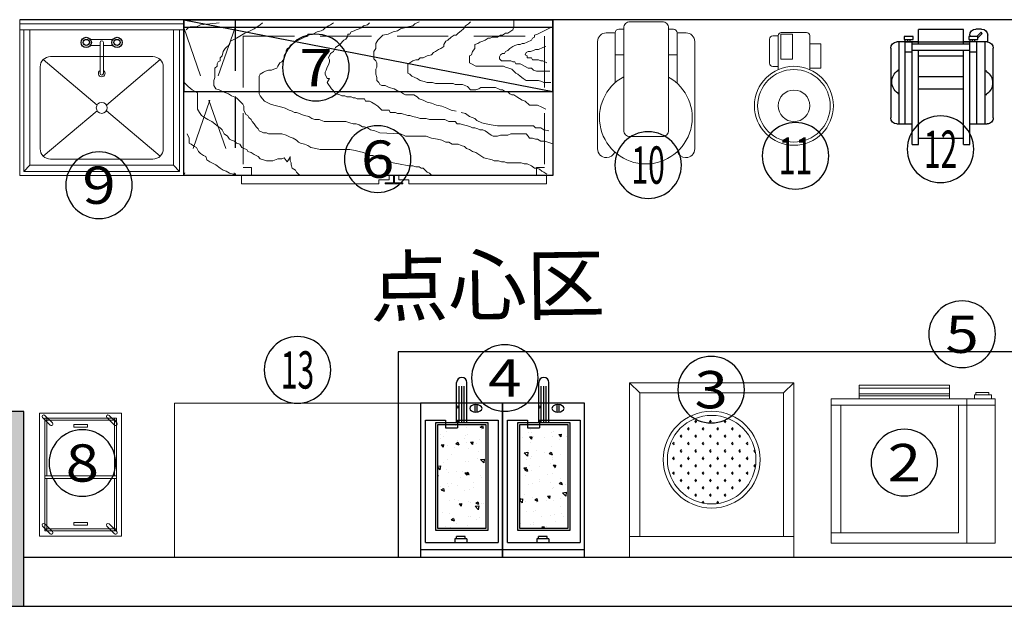
# Model space of a CAD drawing. Extents: x -24868 to 127797, y -112701 to 9705.
# Drawn here: x -18671 to -13870, y -21150 to -18290 of the extents above; entities that cross this region are included whole.
import ezdxf
from ezdxf.enums import TextEntityAlignment as Align

# ---------------------------------------------------------------- set-up
doc = ezdxf.new("R2010")
doc.units = 0
doc.header["$LTSCALE"] = 1000
doc.header["$MEASUREMENT"] = 0
doc.linetypes.add('DASHED2', pattern=[0.375, 0.25, -0.125])
doc.layers.get('0').update_dxf_attribs({"linetype": 'CONTINUOUS'})
doc.layers.add('1、设备', color=3, linetype='CONTINUOUS', lineweight=15)
doc.layers.add('EQUIPS', color=1, linetype='CONTINUOUS', lineweight=0)
for name, color, linetype in [('3', 3, 'CONTINUOUS'), ('AXIS_TEXT', 7, 'CONTINUOUS'), ('COLM', 6, 'CONTINUOUS'), ('EQUIP', 1, 'CONTINUOUS'), ('HATCH', 8, 'CONTINUOUS'), ('HD-墙', 7, 'CONTINUOUS'), ('KT', 1, 'CONTINUOUS'), ('P-平面文字', 11, 'CONTINUOUS'), ('TEXT', 4, 'CONTINUOUS'), ('WALL', 7, 'CONTINUOUS'), ('厨房设备', 8, 'CONTINUOUS'), ('设备', 3, 'CONTINUOUS')]:
    doc.layers.add(name, color=color, linetype=linetype)
doc.styles.add('COMPLEX', font='COMPLEX')
doc.styles.add('样式 1', font='SimSun.ttf', dxfattribs={"height": 400})

# ---------------------------------------------------------------- blocks, each defined once
blk = doc.blocks.new('A$C320A6640')
at = {"color": 1, "lineweight": 13}
for p, q in [((81.9, 775.1), (61.8, 765.1)), ((172.4, 785.2), (81.9, 775.1)), ((373.4, 775.1), (343.3, 755)), ((383.5, 785.2), (373.4, 775.1)), ((705.2, 770.1), (690.1, 760)), ((715.2, 775.1), (705.2, 770.1)), ((730.3, 785.2), (715.2, 775.1)), ((876.1, 770.1), (866, 760)), ((896.2, 775.1), (876.1, 770.1)), ((906.2, 785.2), (896.2, 775.1)), ((1117.4, 770.1), (1092.2, 765.1)), ((1127.4, 780.1), (1117.4, 770.1)), ((1147.5, 790.2), (1127.4, 780.1)), ((1373.7, 770.1), (1363.6, 755)), ((1388.8, 780.1), (1373.7, 770.1)), ((1398.8, 790.2), (1388.8, 780.1)), ((1609.9, 800), (1609.9, 765.1)), ((21.6, 760), (11.5, 750)), ((31.6, 765.1), (21.6, 760)), ((61.8, 765.1), (31.6, 765.1)), ((298, 734.9), (272.9, 719.9)), ((323.2, 745), (298, 734.9)), ((343.3, 755), (323.2, 745)), ((604.7, 729.9), (604.7, 719.9)), ((629.8, 729.9), (604.7, 729.9)), ((649.9, 740), (629.8, 729.9)), ((670, 745), (649.9, 740)), ((680.1, 750), (670, 745)), ((690.1, 760), (680.1, 750)), ((800.7, 729.9), (800.7, 719.9)), ((810.7, 729.9), (800.7, 729.9)), ((815.8, 740), (810.7, 729.9)), ((830.8, 745), (815.8, 740)), ((840.9, 750), (830.8, 745)), ((856, 755), (840.9, 750)), ((866, 760), (856, 755)), ((971.6, 724.9), (956.5, 709.8)), ((996.7, 729.9), (971.6, 724.9)), ((1021.8, 740), (996.7, 729.9)), ((1042, 745), (1021.8, 740)), ((1057, 755), (1042, 745)), ((1077.1, 760), (1057, 755)), ((1092.2, 765.1), (1077.1, 760)), ((1318.4, 724.9), (1303.3, 714.8)), ((1328.5, 724.9), (1318.4, 724.9)), ((1338.5, 734.9), (1328.5, 724.9)), ((1353.6, 745), (1338.5, 734.9)), ((1363.6, 755), (1353.6, 745)), ((1544.6, 724.9), (1529.5, 714.8)), ((1554.6, 724.9), (1544.6, 724.9)), ((1569.7, 734.9), (1554.6, 724.9)), ((1579.8, 734.9), (1569.7, 734.9)), ((1589.8, 740), (1579.8, 734.9)), ((1604.9, 750), (1589.8, 740)), ((1609.9, 765.1), (1604.9, 750)), ((1725.5, 729.9), (1710.5, 724.9)), ((1710.5, 724.9), (1710.5, 714.8)), ((1800, 767.1), (1725.5, 729.9)), ((222.6, 679.7), (202.5, 659.6)), ((227.7, 694.7), (222.6, 679.7)), ((257.8, 709.8), (227.7, 694.7)), ((272.9, 719.9), (257.8, 709.8)), ((519.2, 674.7), (514.2, 664.6)), ((549.4, 694.7), (519.2, 674.7)), ((559.4, 699.8), (549.4, 694.7)), ((569.5, 704.8), (559.4, 699.8)), ((589.6, 714.8), (569.5, 704.8)), ((604.7, 719.9), (589.6, 714.8)), ((760.5, 679.7), (740.4, 664.6)), ((780.6, 699.8), (760.5, 679.7)), ((790.6, 704.8), (780.6, 699.8)), ((800.7, 719.9), (790.6, 704.8)), ((946.5, 699.8), (936.4, 684.7)), ((936.4, 684.7), (936.4, 659.6)), ((956.5, 709.8), (946.5, 699.8)), ((1278.2, 694.7), (1268.1, 679.7)), ((1268.1, 679.7), (1268.1, 669.6)), ((1288.2, 699.8), (1278.2, 694.7)), ((1303.3, 714.8), (1288.2, 699.8)), ((1434, 684.7), (1418.9, 679.7)), ((1418.9, 679.7), (1418.9, 659.6)), ((1444.1, 689.7), (1434, 684.7)), ((1459.1, 694.7), (1444.1, 689.7)), ((1469.2, 699.8), (1459.1, 694.7)), ((1484.3, 709.8), (1469.2, 699.8)), ((1494.3, 709.8), (1484.3, 709.8)), ((1504.4, 714.8), (1494.3, 709.8)), ((1529.5, 714.8), (1504.4, 714.8)), ((1615, 674.7), (1604.9, 669.6)), ((1630, 679.7), (1615, 674.7)), ((1640.1, 679.7), (1630, 679.7)), ((1650.1, 684.7), (1640.1, 679.7)), ((1660.2, 684.7), (1650.1, 684.7)), ((1675.3, 689.7), (1660.2, 684.7)), ((1695.4, 699.8), (1675.3, 689.7)), ((1700.4, 709.8), (1695.4, 699.8)), ((1710.5, 714.8), (1700.4, 709.8)), ((187.5, 624.4), (177.4, 614.4)), ((192.5, 644.5), (187.5, 624.4)), ((202.5, 659.6), (192.5, 644.5)), ((499.1, 639.5), (489, 624.4)), ((489, 624.4), (489, 609.4)), ((504.1, 659.6), (499.1, 649.5)), ((499.1, 649.5), (499.1, 639.5)), ((514.2, 664.6), (504.1, 659.6)), ((715.2, 634.5), (705.2, 614.4)), ((730.3, 644.5), (715.2, 634.5)), ((740.4, 664.6), (730.3, 644.5)), ((936.4, 659.6), (926.3, 644.5)), ((926.3, 644.5), (926.3, 609.4)), ((1187.7, 624.4), (1167.6, 614.4)), ((1207.8, 629.4), (1187.7, 624.4)), ((1217.9, 639.5), (1207.8, 629.4)), ((1227.9, 644.5), (1217.9, 639.5)), ((1243, 654.6), (1227.9, 644.5)), ((1253.1, 659.6), (1243, 654.6)), ((1268.1, 669.6), (1253.1, 659.6)), ((1403.9, 629.4), (1393.8, 624.4)), ((1393.8, 624.4), (1393.8, 589.3)), ((1408.9, 644.5), (1403.9, 629.4)), ((1418.9, 659.6), (1408.9, 644.5)), ((1544.6, 629.4), (1539.6, 619.4)), ((1554.6, 634.5), (1544.6, 629.4)), ((1564.7, 634.5), (1554.6, 634.5)), ((1569.7, 644.5), (1564.7, 634.5)), ((1579.8, 649.5), (1569.7, 644.5)), ((1589.8, 659.6), (1579.8, 649.5)), ((1604.9, 669.6), (1589.8, 659.6)), ((1670.3, 639.5), (1665.2, 629.4)), ((1665.2, 629.4), (1675.3, 624.4)), ((1680.3, 644.5), (1670.3, 639.5)), ((1675.3, 624.4), (1675.3, 614.4)), ((1690.4, 644.5), (1680.3, 644.5)), ((1705.4, 649.5), (1690.4, 644.5)), ((1715.5, 654.6), (1705.4, 649.5)), ((1730.6, 654.6), (1715.5, 654.6)), ((1750.7, 664.6), (1730.6, 654.6)), ((1765.8, 669.6), (1750.7, 664.6)), ((167.4, 594.3), (162.3, 584.2)), ((162.3, 584.2), (162.3, 574.2)), ((177.4, 599.3), (167.4, 594.3)), ((177.4, 614.4), (177.4, 599.3)), ((468.9, 589.3), (458.9, 574.2)), ((479, 594.3), (468.9, 589.3)), ((489, 609.4), (479, 594.3)), ((705.2, 579.2), (700.2, 569.2)), ((705.2, 614.4), (710.2, 604.3)), ((710.2, 594.3), (705.2, 579.2)), ((710.2, 604.3), (710.2, 594.3)), ((926.3, 609.4), (936.4, 599.3)), ((936.4, 599.3), (941.4, 589.3)), ((941.4, 589.3), (941.4, 569.2)), ((1102.3, 589.3), (1092.2, 584.2)), ((1092.2, 584.2), (1092.2, 539)), ((1117.4, 599.3), (1102.3, 589.3)), ((1132.4, 604.3), (1117.4, 599.3)), ((1142.5, 604.3), (1132.4, 604.3)), ((1152.5, 614.4), (1142.5, 604.3)), ((1167.6, 614.4), (1152.5, 614.4)), ((1393.8, 589.3), (1403.9, 584.2)), ((1403.9, 584.2), (1424, 574.2)), ((1539.6, 619.4), (1539.6, 609.4)), ((1539.6, 609.4), (1549.6, 599.3)), ((1549.6, 599.3), (1594.9, 599.3)), ((1594.9, 599.3), (1604.9, 594.3)), ((1604.9, 594.3), (1615, 594.3)), ((1615, 594.3), (1620, 584.2)), ((1620, 584.2), (1640.1, 584.2)), ((1640.1, 584.2), (1650.1, 579.2)), ((1650.1, 579.2), (1680.3, 564.1)), ((1675.3, 614.4), (1695.4, 614.4)), ((1695.4, 614.4), (1700.4, 604.3)), ((1700.4, 604.3), (1730.6, 604.3)), ((1730.6, 604.3), (1740.6, 599.3)), ((1740.6, 599.3), (1750.7, 599.3)), ((1750.7, 599.3), (1760.7, 594.3)), ((1760.7, 594.3), (1770.8, 589.3)), ((162.3, 574.2), (152.3, 564.1)), ((152.3, 564.1), (152.3, 518.9)), ((373.4, 534), (368.4, 524)), ((388.5, 544.1), (373.4, 534)), ((398.6, 549.1), (388.5, 544.1)), ((413.7, 554.1), (398.6, 549.1)), ((428.7, 554.1), (413.7, 554.1)), ((438.8, 559.1), (428.7, 554.1)), ((453.9, 564.1), (438.8, 559.1)), ((458.9, 574.2), (453.9, 564.1)), ((695.1, 554.1), (690.1, 544.1)), ((690.1, 544.1), (690.1, 534)), ((690.1, 534), (700.2, 513.9)), ((700.2, 569.2), (695.1, 554.1)), ((941.4, 569.2), (936.4, 559.1)), ((936.4, 559.1), (936.4, 534)), ((936.4, 534), (941.4, 518.9)), ((1092.2, 539), (1102.3, 534)), ((1102.3, 534), (1112.3, 524)), ((1424, 574.2), (1559.7, 574.2)), ((1559.7, 574.2), (1569.7, 569.2)), ((1569.7, 569.2), (1584.8, 564.1)), ((1584.8, 564.1), (1599.9, 559.1)), ((1599.9, 559.1), (1620, 539)), ((1620, 539), (1630, 534)), ((1630, 534), (1640.1, 524)), ((1680.3, 564.1), (1695.4, 564.1)), ((1695.4, 564.1), (1705.4, 554.1)), ((1705.4, 554.1), (1720.5, 549.1)), ((1720.5, 549.1), (1785.9, 549.1)), ((0, 495.3), (21.6, 473.7)), ((152.3, 518.9), (147.3, 503.9)), ((147.3, 503.9), (147.3, 478.8)), ((368.4, 524), (368.4, 438.6)), ((710.2, 513.9), (700.2, 493.8)), ((700.2, 513.9), (710.2, 513.9)), ((700.2, 493.8), (720.3, 463.7)), ((941.4, 518.9), (941.4, 503.9)), ((941.4, 503.9), (951.5, 493.8)), ((951.5, 493.8), (956.5, 483.8)), ((956.5, 483.8), (966.6, 478.8)), ((1112.3, 524), (1127.4, 518.9)), ((1127.4, 518.9), (1137.5, 513.9)), ((1137.5, 513.9), (1152.5, 503.9)), ((1152.5, 503.9), (1172.6, 498.8)), ((1172.6, 498.8), (1187.7, 493.8)), ((1187.7, 493.8), (1212.9, 493.8)), ((1212.9, 493.8), (1227.9, 488.8)), ((1227.9, 488.8), (1313.4, 488.8)), ((1313.4, 488.8), (1323.4, 483.8)), ((1323.4, 483.8), (1358.6, 483.8)), ((1358.6, 483.8), (1383.7, 473.7)), ((1640.1, 524), (1655.2, 513.9)), ((1655.2, 513.9), (1670.3, 503.9)), ((1670.3, 503.9), (1730.6, 503.9)), ((1730.6, 503.9), (1745.7, 498.8)), ((1745.7, 498.8), (1755.7, 493.8)), ((1755.7, 493.8), (1790.9, 493.8)), ((21.6, 473.7), (41.7, 458.7)), ((41.7, 458.7), (66.8, 443.6)), ((66.8, 443.6), (66.8, 363.2)), ((147.3, 478.8), (157.3, 463.7)), ((157.3, 463.7), (172.4, 458.7)), ((172.4, 458.7), (192.5, 448.6)), ((192.5, 448.6), (217.6, 438.6)), ((217.6, 438.6), (232.7, 428.5)), ((368.4, 438.6), (373.4, 428.5)), ((720.3, 463.7), (730.3, 453.6)), ((730.3, 453.6), (735.3, 443.6)), ((735.3, 443.6), (745.4, 438.6)), ((745.4, 438.6), (760.5, 433.5)), ((760.5, 433.5), (770.5, 428.5)), ((966.6, 478.8), (981.6, 478.8)), ((981.6, 478.8), (1001.7, 468.7)), ((1001.7, 468.7), (1026.9, 463.7)), ((1026.9, 463.7), (1042, 453.6)), ((1042, 453.6), (1057, 448.6)), ((1057, 448.6), (1072.1, 438.6)), ((1072.1, 438.6), (1082.2, 433.5)), ((1082.2, 433.5), (1122.4, 433.5)), ((1122.4, 433.5), (1137.5, 423.5)), ((1383.7, 473.7), (1398.8, 458.7)), ((1398.8, 458.7), (1424, 458.7)), ((1424, 458.7), (1439, 463.7)), ((1439, 463.7), (1449.1, 468.7)), ((1449.1, 468.7), (1519.5, 468.7)), ((1519.5, 468.7), (1534.5, 463.7)), ((1534.5, 463.7), (1544.6, 458.7)), ((1544.6, 458.7), (1554.6, 458.7)), ((1554.6, 458.7), (1569.7, 448.6)), ((1569.7, 448.6), (1579.8, 448.6)), ((1579.8, 448.6), (1589.8, 438.6)), ((1589.8, 438.6), (1599.9, 433.5)), ((1599.9, 433.5), (1609.9, 433.5)), ((1609.9, 433.5), (1625, 423.5)), ((232.7, 428.5), (257.8, 418.5)), ((257.8, 418.5), (267.9, 408.4)), ((267.9, 408.4), (288, 388.3)), ((288, 388.3), (293, 378.3)), ((373.4, 428.5), (383.5, 413.5)), ((383.5, 413.5), (393.5, 403.4)), ((393.5, 403.4), (423.7, 388.3)), ((423.7, 388.3), (438.8, 383.3)), ((770.5, 428.5), (785.6, 428.5)), ((785.6, 428.5), (795.7, 423.5)), ((795.7, 423.5), (815.8, 423.5)), ((815.8, 423.5), (825.8, 418.5)), ((825.8, 418.5), (835.9, 418.5)), ((835.9, 418.5), (845.9, 413.5)), ((845.9, 413.5), (881.1, 413.5)), ((881.1, 413.5), (886.1, 403.4)), ((886.1, 403.4), (906.2, 403.4)), ((906.2, 403.4), (916.3, 398.4)), ((916.3, 398.4), (931.4, 388.3)), ((931.4, 388.3), (946.5, 378.3)), ((1137.5, 423.5), (1147.5, 413.5)), ((1147.5, 413.5), (1167.6, 408.4)), ((1167.6, 408.4), (1187.7, 398.4)), ((1187.7, 398.4), (1207.8, 393.4)), ((1207.8, 393.4), (1233, 383.3)), ((1625, 423.5), (1650.1, 408.4)), ((1650.1, 408.4), (1665.2, 403.4)), ((1665.2, 403.4), (1685.3, 383.3)), ((66.8, 363.2), (76.9, 348.2)), ((76.9, 348.2), (86.9, 333.1)), ((293, 378.3), (293, 358.2)), ((293, 358.2), (303.1, 338.1)), ((303.1, 338.1), (313.1, 333.1)), ((438.8, 383.3), (458.9, 378.3)), ((458.9, 378.3), (479, 373.3)), ((479, 373.3), (494.1, 368.3)), ((494.1, 368.3), (504.1, 363.2)), ((504.1, 363.2), (514.2, 358.2)), ((514.2, 358.2), (529.3, 353.2)), ((529.3, 353.2), (539.3, 348.2)), ((539.3, 348.2), (549.4, 348.2)), ((549.4, 348.2), (564.4, 343.1)), ((564.4, 343.1), (574.5, 338.1)), ((574.5, 338.1), (589.6, 333.1)), ((946.5, 378.3), (966.6, 358.2)), ((966.6, 358.2), (1001.7, 358.2)), ((1001.7, 358.2), (1006.8, 348.2)), ((1006.8, 348.2), (1031.9, 348.2)), ((1031.9, 348.2), (1042, 343.1)), ((1042, 343.1), (1062.1, 343.1)), ((1062.1, 343.1), (1092.2, 333.1)), ((1233, 383.3), (1258.1, 378.3)), ((1258.1, 378.3), (1283.2, 368.3)), ((1283.2, 368.3), (1303.3, 358.2)), ((1303.3, 358.2), (1328.5, 353.2)), ((1353.6, 348.2), (1373.7, 343.1)), ((1373.7, 343.1), (1393.8, 328.1)), ((1685.3, 383.3), (1725.5, 383.3)), ((1725.5, 383.3), (1745.7, 373.3)), ((1745.7, 373.3), (1765.8, 363.2)), ((86.9, 333.1), (102, 323)), ((102, 323), (117.1, 313)), ((117.1, 313), (137.2, 303)), ((137.2, 303), (152.3, 292.9)), ((152.3, 292.9), (162.3, 282.9)), ((313.1, 333.1), (318.2, 323)), ((318.2, 323), (328.2, 313)), ((328.2, 313), (333.2, 303)), ((333.2, 303), (343.3, 292.9)), ((343.3, 292.9), (353.3, 277.8)), ((589.6, 333.1), (609.7, 328.1)), ((609.7, 328.1), (624.8, 318)), ((624.8, 318), (639.8, 313)), ((639.8, 313), (659.9, 313)), ((659.9, 313), (685.1, 303)), ((685.1, 303), (790.6, 303)), ((790.6, 303), (810.7, 297.9)), ((810.7, 297.9), (825.8, 292.9)), ((825.8, 292.9), (840.9, 292.9)), ((840.9, 292.9), (856, 287.9)), ((1092.2, 333.1), (1102.3, 333.1)), ((1102.3, 333.1), (1117.4, 328.1)), ((1117.4, 328.1), (1137.5, 323)), ((1137.5, 323), (1152.5, 318)), ((1152.5, 318), (1182.7, 318)), ((1182.7, 318), (1197.8, 313)), ((1197.8, 313), (1273.2, 313)), ((1273.2, 313), (1283.2, 308)), ((1283.2, 308), (1293.3, 303)), ((1293.3, 303), (1323.4, 303)), ((1323.4, 303), (1333.5, 292.9)), ((1333.5, 292.9), (1348.6, 292.9)), ((1348.6, 292.9), (1363.6, 287.9)), ((1393.8, 328.1), (1418.9, 318)), ((1418.9, 318), (1429, 308)), ((1429, 308), (1454.1, 297.9)), ((1454.1, 297.9), (1474.2, 292.9)), ((1474.2, 292.9), (1499.4, 287.9)), ((16.6, 242.7), (26.6, 222.6)), ((162.3, 282.9), (177.4, 272.8)), ((177.4, 272.8), (187.5, 262.8)), ((187.5, 262.8), (197.5, 242.7)), ((197.5, 242.7), (212.6, 232.6)), ((353.3, 277.8), (363.4, 267.8)), ((363.4, 267.8), (368.4, 257.7)), ((368.4, 257.7), (378.5, 252.7)), ((378.5, 252.7), (388.5, 247.7)), ((388.5, 247.7), (403.6, 247.7)), ((403.6, 247.7), (413.7, 242.7)), ((413.7, 242.7), (479, 242.7)), ((479, 242.7), (499.1, 237.7)), ((856, 287.9), (871.1, 277.8)), ((871.1, 277.8), (881.1, 277.8)), ((881.1, 277.8), (896.2, 272.8)), ((896.2, 272.8), (911.3, 262.8)), ((911.3, 262.8), (931.4, 257.7)), ((931.4, 257.7), (956.5, 247.7)), ((956.5, 247.7), (1057, 242.7)), ((1057, 242.7), (1082.2, 232.6)), ((1363.6, 287.9), (1383.7, 282.9)), ((1383.7, 282.9), (1398.8, 277.8)), ((1398.8, 277.8), (1408.9, 272.8)), ((1408.9, 272.8), (1418.9, 272.8)), ((1418.9, 272.8), (1434, 267.8)), ((1434, 267.8), (1444.1, 262.8)), ((1444.1, 262.8), (1459.1, 262.8)), ((1459.1, 262.8), (1469.2, 257.7)), ((1469.2, 257.7), (1499.4, 237.7)), ((1499.4, 287.9), (1529.5, 282.9)), ((1529.5, 282.9), (1705.4, 282.9)), ((1579.8, 237.7), (1594.9, 242.7)), ((1594.9, 242.7), (1670.3, 242.7)), ((1670.3, 242.7), (1680.3, 232.6)), ((1705.4, 282.9), (1715.5, 272.8)), ((1715.5, 272.8), (1740.6, 272.8)), ((1740.6, 272.8), (1755.7, 262.8)), ((1755.7, 262.8), (1780.8, 257.7)), ((26.6, 222.6), (26.6, 197.5)), ((26.6, 197.5), (36.7, 192.4)), ((36.7, 192.4), (51.8, 182.4)), ((212.6, 232.6), (222.6, 217.6)), ((222.6, 217.6), (232.7, 212.5)), ((232.7, 212.5), (247.8, 207.5)), ((247.8, 207.5), (257.8, 197.5)), ((257.8, 197.5), (272.9, 192.4)), ((272.9, 192.4), (283, 177.4)), ((499.1, 237.7), (519.2, 227.6)), ((519.2, 227.6), (534.3, 222.6)), ((534.3, 222.6), (549.4, 212.5)), ((549.4, 212.5), (559.4, 202.5)), ((559.4, 202.5), (569.5, 197.5)), ((569.5, 197.5), (589.6, 192.4)), ((589.6, 192.4), (604.7, 187.4)), ((1082.2, 232.6), (1182.7, 232.6)), ((1182.7, 232.6), (1207.8, 222.6)), ((1207.8, 222.6), (1238, 217.6)), ((1238, 217.6), (1258.1, 212.5)), ((1258.1, 212.5), (1278.2, 202.5)), ((1278.2, 202.5), (1293.3, 202.5)), ((1293.3, 202.5), (1308.4, 192.4)), ((1308.4, 192.4), (1338.5, 192.4)), ((1338.5, 192.4), (1353.6, 187.4)), ((1499.4, 237.7), (1509.4, 232.6)), ((1509.4, 232.6), (1529.5, 232.6)), ((1529.5, 232.6), (1544.6, 237.7)), ((1544.6, 237.7), (1579.8, 237.7)), ((1680.3, 232.6), (1685.3, 222.6)), ((1685.3, 222.6), (1700.4, 222.6)), ((1700.4, 222.6), (1715.5, 217.6)), ((1715.5, 217.6), (1725.5, 217.6)), ((1725.5, 217.6), (1740.6, 207.5)), ((1740.6, 207.5), (1760.7, 207.5)), ((1760.7, 207.5), (1800, 194.4)), ((51.8, 182.4), (61.8, 177.4)), ((61.8, 177.4), (71.9, 157.3)), ((71.9, 157.3), (81.9, 147.2)), ((81.9, 147.2), (97, 137.2)), ((283, 177.4), (293, 172.4)), ((293, 172.4), (308.1, 167.3)), ((308.1, 167.3), (313.1, 157.3)), ((313.1, 157.3), (328.2, 152.3)), ((328.2, 152.3), (343.3, 142.2)), ((604.7, 187.4), (619.7, 177.4)), ((619.7, 177.4), (644.9, 172.4)), ((644.9, 172.4), (665, 167.3)), ((665, 167.3), (810.7, 167.3)), ((810.7, 167.3), (835.9, 162.3)), ((835.9, 162.3), (856, 157.3)), ((856, 157.3), (876.1, 152.3)), ((876.1, 152.3), (886.1, 147.2)), ((886.1, 147.2), (901.2, 137.2)), ((1353.6, 187.4), (1368.7, 182.4)), ((1368.7, 182.4), (1378.7, 172.4)), ((1378.7, 172.4), (1393.8, 167.3)), ((1393.8, 167.3), (1408.9, 157.3)), ((1408.9, 157.3), (1424, 152.3)), ((1424, 152.3), (1454.1, 132.2)), ((97, 137.2), (107, 132.2)), ((107, 132.2), (112.1, 117.1)), ((112.1, 117.1), (127.1, 107.1)), ((127.1, 107.1), (147.3, 97)), ((147.3, 97), (157.3, 92)), ((343.3, 142.2), (363.4, 132.2)), ((363.4, 132.2), (373.4, 122.1)), ((373.4, 122.1), (388.5, 117.1)), ((388.5, 117.1), (403.6, 112.1)), ((403.6, 112.1), (433.8, 112.1)), ((433.8, 112.1), (458.9, 122.1)), ((458.9, 122.1), (479, 122.1)), ((479, 122.1), (489, 127.1)), ((489, 127.1), (504.1, 107.1)), ((504.1, 107.1), (514.2, 122.1)), ((514.2, 122.1), (519.2, 132.2)), ((519.2, 132.2), (519.2, 112.1)), ((519.2, 112.1), (524.2, 102)), ((524.2, 102), (524.2, 92)), ((901.2, 137.2), (921.3, 137.2)), ((921.3, 137.2), (936.4, 132.2)), ((936.4, 132.2), (956.5, 122.1)), ((956.5, 122.1), (976.6, 122.1)), ((976.6, 122.1), (996.7, 112.1)), ((996.7, 112.1), (1021.8, 102)), ((1021.8, 102), (1047, 97)), ((1047, 97), (1097.2, 87)), ((1454.1, 132.2), (1464.2, 127.1)), ((1464.2, 127.1), (1504.4, 117.1)), ((1504.4, 117.1), (1514.4, 112.1)), ((1514.4, 112.1), (1534.5, 112.1)), ((1534.5, 112.1), (1549.6, 107.1)), ((1549.6, 107.1), (1564.7, 107.1)), ((1564.7, 107.1), (1574.8, 102)), ((1574.8, 102), (1645.1, 102)), ((1645.1, 102), (1660.2, 97)), ((1660.2, 97), (1675.3, 97)), ((1675.3, 97), (1695.4, 87)), ((157.3, 92), (177.4, 76.9)), ((177.4, 76.9), (192.5, 66.9)), ((192.5, 66.9), (207.6, 61.8)), ((207.6, 61.8), (222.6, 51.8)), ((222.6, 51.8), (242.8, 46.8)), ((524.2, 92), (529.3, 76.9)), ((529.3, 76.9), (544.3, 66.9)), ((544.3, 66.9), (549.4, 56.8)), ((549.4, 56.8), (559.4, 46.8)), ((1097.2, 87), (1117.4, 87)), ((1117.4, 87), (1132.4, 81.9)), ((1132.4, 81.9), (1147.5, 81.9)), ((1147.5, 81.9), (1157.6, 76.9)), ((1157.6, 76.9), (1167.6, 76.9)), ((1167.6, 76.9), (1177.7, 66.9)), ((1177.7, 66.9), (1187.7, 56.8)), ((1187.7, 56.8), (1197.8, 51.8)), ((1197.8, 51.8), (1207.8, 41.8)), ((1695.4, 87), (1710.5, 76.9)), ((1710.5, 76.9), (1720.5, 76.9)), ((1720.5, 76.9), (1735.6, 71.9)), ((1735.6, 71.9), (1745.7, 61.8)), ((1745.7, 61.8), (1755.7, 56.8)), ((1755.7, 56.8), (1770.8, 46.8)), ((242.8, 46.8), (252.9, 40)), ((559.4, 46.8), (569.6, 40)), ((1207.8, 41.8), (1210.2, 40))]:
    blk.add_line(p, q, dxfattribs=at)
at = {"layer": '3', "color": 4}
blk.add_line((0, 800), (1800, 800), dxfattribs=at)
at = {"layer": '设备', "color": 4}
for p, q in [((0, 40), (0, 800)), ((1800, 800), (1800, 40)), ((1800, 762), (0, 762)), ((1800, 40), (0, 40))]:
    blk.add_line(p, q, dxfattribs=at)
at = {"layer": '设备', "color": 4, "linetype": 'DASHED2'}
blk.add_line((250, 800), (250, 40), dxfattribs=at)
at = {"layer": '设备', "color": 8, "linetype": 'DASHED2', "lineweight": 9}
for p, q in [((0, 762), (250, 40)), ((250, 762), (0, 40)), ((290, 720), (1760, 720)), ((290, 720), (290, 80)), ((1760, 720), (1760, 80)), ((330, 80), (290, 80)), ((330, 80), (330, 40)), ((1760, 80), (1720, 80)), ((1720, 80), (1720, 40))]:
    blk.add_line(p, q, dxfattribs=at)
at = {"layer": '设备', "color": 8, "lineweight": 9}
for p, q in [((951.8, 20), (1001.6, 20)), ((982.4, 5.2), (982.4, 0)), ((1022.4, 5.2), (982.4, 5.2)), ((1067.6, 0), (982.4, 0)), ((1001.6, 40), (1001.6, 20)), ((1022.4, 40), (1022.4, 5.2)), ((1027.6, 40), (1027.6, 5.2)), ((1067.6, 5.2), (1027.6, 5.2)), ((1048.4, 40), (1048.4, 20)), ((1098.2, 20), (1048.4, 20)), ((1067.6, 5.2), (1067.6, 0))]:
    blk.add_line(p, q, dxfattribs=at)
for points in [[(951.8, 20), (951.8, 0), (281.8, 0), (281.8, 40)], [(1098.2, 20), (1098.2, 0), (1768.2, 0), (1768.2, 40)]]:
    blk.add_lwpolyline(points, dxfattribs=at)
blk = doc.blocks.new('A$C5EA6444B')
at = {"layer": 'KT', "color": 3, "lineweight": 13}
for p, q in [((368.9, 269.5), (534.6, 269.5)), ((550, 254.1), (550, 130.9)), ((368.9, 115.5), (534.6, 115.5))]:
    blk.add_line(p, q, dxfattribs=at)
for points in [[(376.5, 323.1), (376.5, 269.5), (495.2, 269.5), (495.2, 323.1)], [(420.7, 186.2), (420.7, 129.3), (542.1, 129.3), (542.1, 186.2)]]:
    blk.add_lwpolyline(points, close=True, dxfattribs=at)
blk.add_lwpolyline([(384.5, 115.5), (384.5, 89.1, 0.414214), (399.9, 73.7), (517.9, 73.7, 0.414214), (533.3, 89.1), (533.3, 115.5)], format="xyb", close=True, dxfattribs=at)
for radius in [192.5, 177.1, 77]:
    blk.add_circle((192.5, 192.5), radius, dxfattribs=at)
for centre, start, end in [((534.6, 254.1), 0, 90), ((534.6, 130.9), 270, 0)]:
    blk.add_arc(centre, 15.4, start, end, dxfattribs=at)
blk = doc.blocks.new('nmmmaaa')
at = {"layer": '设备', "color": 33}
for p, q in [((86491.3, -16788.3), (86491.3, -16888.3)), ((86491.3, -16788.3), (86521.3, -16788.3)), ((86521.3, -16788.3), (86521.3, -17248.3)), ((86741.3, -16788.3), (86741.3, -17248.3)), ((86741.3, -16788.3), (86771.3, -16788.3)), ((86771.3, -16788.3), (86771.3, -16888.3)), ((86521.3, -16818.9), (86741.3, -16818.9)), ((86426.3, -17288.3), (86426.3, -16888.3)), ((86846.3, -16888.3), (86846.3, -17288.3)), ((86741.3, -17058.3), (86521.3, -17058.3)), ((86491.3, -17238.3), (86456.3, -17238.3)), ((86491.3, -17248.3), (86771.3, -17248.3)), ((86491.3, -17278.3), (86771.3, -17278.3)), ((86468, -17300), (86468, -17288.3)), ((86479.5, -17300), (86479.5, -17288.3)), ((86771.3, -17320.9), (86771.3, -17314.5)), ((86783.1, -17300), (86783.1, -17288.3)), ((86794.6, -17300), (86794.6, -17288.3)), ((86859.3, -17288.3), (86859.3, -17320.9)), ((86829.3, -17350.9), (86801.3, -17350.9))]:
    blk.add_line(p, q, dxfattribs=at)
at = {"layer": '设备'}
for p, q in [((86416.3, -16888.3), (86491.3, -16888.3)), ((86456.3, -16888.3), (86456.3, -17288.3)), ((86491.3, -16888.3), (86491.3, -17238.3)), ((86771.3, -16888.3), (86856.3, -16888.3)), ((86771.3, -16888.3), (86771.3, -17288.3)), ((86806.3, -16888.3), (86806.3, -17288.3)), ((86386.3, -17258.3), (86386.3, -16918.3)), ((86886.3, -16918.3), (86886.3, -17258.3)), ((86741.3, -17118.3), (86521.3, -17118.3)), ((86741.3, -17218.3), (86521.3, -17218.3)), ((86491.3, -17238.3), (86491.3, -17288.3)), ((86521.3, -17278.3), (86521.3, -17348.3)), ((86741.3, -17278.3), (86741.3, -17348.3)), ((86806.3, -17238.3), (86771.3, -17238.3)), ((86521.3, -17288.3), (86416.3, -17288.3)), ((86856.3, -17288.3), (86741.3, -17288.3)), ((86741.3, -17348.3), (86521.3, -17348.3))]:
    blk.add_line(p, q, dxfattribs=at)
at = {"layer": '设备', "color": 33}
for points in [[(86495.8, -17314.5), (86452.1, -17314.5), (86452.1, -17300), (86495.8, -17300)], [(86811, -17314.5), (86767.3, -17314.5), (86767.3, -17300), (86811, -17300)]]:
    blk.add_lwpolyline(points, close=True, dxfattribs=at)
for points in [[(86455.4, -17300), (86455.4, -17288.8), (86771.3, -17288.8)], [(86771.3, -17300), (86771.3, -17288.3)], [(86826.5, -17335.2), (86805.9, -17314.5)], [(86811, -17307.6), (86832.6, -17329.2), (86826.5, -17335.2)]]:
    blk.add_lwpolyline(points, dxfattribs=at)
at = {"layer": '设备'}
for centre, radius, start, end in [((86416.3, -16918.3), 30, 90, 180), ((86856.3, -16918.3), 30, 360, 90), ((86457.7, -17093.8), 66.4, 123.9321, 179.8821), ((86411.6, -17033.1), 10.7, 328.1208, 356.4578), ((86862.8, -17028.1), 10.7, 183.5422, 211.8792), ((86816.6, -17088.8), 66.4, 0.1179, 56.0679), ((86816.6, -17088.5), 66.4, 303.9321, 359.8821), ((86457.7, -17093.6), 66.4, 180.1179, 236.0679), ((86411.6, -17154.3), 10.7, 3.5422, 31.8792), ((86862.8, -17149.3), 10.7, 148.1208, 176.4578), ((86416.3, -17258.3), 30, 180, 270), ((86856.3, -17258.3), 30, 270, 360)]:
    blk.add_arc(centre, radius, start, end, dxfattribs=at)
at = {"layer": '设备', "color": 33}
for centre, start, end in [((86801.3, -17320.9), 180, 270), ((86829.3, -17320.9), 270, 360)]:
    blk.add_arc(centre, 30, start, end, dxfattribs=at)
blk = doc.blocks.new('压面机')
at = {"layer": 'EQUIP', "rotation": 270}
blk.add_blockref('nmmmaaa', (17348.3, 86521.3), dxfattribs=at)
blk = doc.blocks.new('_AXISO')
blk.add_circle((0, 0), 0.5)
at = {"layer": 'AXIS_TEXT', "style": 'COMPLEX', "width": 1.041667}
blk.add_attdef('A', text='', height=0.56, dxfattribs=at).set_placement((-0.25, -0.28), (0.25, -0.28), align=Align.FIT)
blk = doc.blocks.new('A$C0A60686B')
at = {"layer": 'EQUIPS'}
for p, q in [((46.7, 769.6, 28000), (35.6, 769.6, 28000)), ((35.6, 769.6, 28000), (35.6, 705.7, 28000)), ((66.4, 782.7, 28000), (47.1, 782.7, 28000)), ((47.1, 782.7, 28000), (47.1, 698.6, 28000)), ((66.4, 0, 28000), (66.4, 800, 28000)), ((770.4, 800, 28000), (66.4, 800, 28000)), ((97.9, 0, 28000), (97.9, 800, 28000)), ((770.4, 800, 28000), (770.4, 0, 28000)), ((35.6, 705.7, 28000), (46.7, 705.7, 28000)), ((47.1, 698.6, 28000), (66.4, 698.6, 28000)), ((66.4, 662, 28000), (770.4, 662, 28000)), ((0.1, 137.2, 28000), (0, 576.6, 28000)), ((66.4, 576.6, 28000), (0, 576.6, 28000)), ((14, 137.2, 28000), (14, 576.6, 28000)), ((41.6, 137.2, 28000), (41.6, 576.6, 28000)), ((51.2, 137.2, 28000), (51.2, 576.6, 28000)), ((97.9, 621, 28000), (719.2, 621, 28000)), ((719.2, 621, 28000), (719.2, 0, 28000)), ((66.6, 137.2, 28000), (0.1, 137.2, 28000)), ((719.2, 46.6, 28000), (97.9, 46.6, 28000)), ((770.4, 0, 28000), (66.4, 0, 28000))]:
    blk.add_line(p, q, dxfattribs=at)
blk = doc.blocks.new('A$C09714D64')
at = {"layer": 'EQUIPS', "color": 252}
for p, q in [((0, 600), (0, 0)), ((400, 600), (0, 600)), ((23.8, 577.6), (61.1, 540.4)), ((34.5, 588.3), (71.7, 551)), ((337.3, 577.6), (374.6, 540.4)), ((348, 588.3), (385.2, 551)), ((400, 129.8), (400, 600)), ((25, 575), (375, 575)), ((375, 575), (25, 575)), ((25, 230.3), (25, 575)), ((25, 565), (375, 565)), ((35, 319.6), (35, 575)), ((233.5, 546.5), (166.5, 546.5)), ((166.5, 546.5), (166.5, 533.7)), ((166.5, 533.7), (233.5, 533.7)), ((233.5, 533.7), (233.5, 546.5)), ((365, 575), (365, 319.6)), ((375, 575), (375, 136.5)), ((375, 319.6), (25, 319.6)), ((375, 306.7), (25, 306.7)), ((35, 227.6), (35, 306.7)), ((365, 306.7), (365, 139.2)), ((25, 25), (25, 230.3)), ((35, 25), (35, 227.6)), ((365, 139.2), (365, 25)), ((375, 136.5), (375, 25)), ((400, 0), (400, 129.8)), ((23.8, 48.6), (61.1, 11.4)), ((34.5, 59.2), (71.7, 22)), ((166.5, 68.8), (166.5, 55.9)), ((233.5, 68.8), (166.5, 68.8)), ((166.5, 55.9), (233.5, 55.9)), ((233.5, 55.9), (233.5, 68.8)), ((337.3, 48.6), (374.6, 11.4)), ((348, 59.2), (385.2, 22)), ((0, 0), (400, 0)), ((375, 35), (25, 35)), ((375, 25), (25, 25)), ((400, 0), (400, 10))]:
    blk.add_line(p, q, dxfattribs=at)
for centre, start, end in [((29.2, 583), 45, 225), ((342.7, 583), 45, 225), ((342.7, 583), 45, 225), ((66.4, 545.7), 225, 45), ((379.9, 545.7), 225, 45), ((29.2, 53.9), 45, 225), ((342.7, 53.9), 45, 225), ((66.4, 16.7), 225, 45), ((379.9, 16.7), 225, 45)]:
    blk.add_arc(centre, 7.52, start, end, dxfattribs=at)
blk = doc.blocks.new('3')
at = {"lineweight": 13}
h = blk.add_hatch(dxfattribs=at)
h.set_pattern_fill('GRASS', color=1, scale=2, angle=180, style=0)
h.set_pattern_definition([(270, (-422456.712, -438338.916), (35.921, -35.921), [9.525, -62.317]), (225, (-422456.71, -438338.916), (35.9210245, -35.9210245), [9.525, -41.275]), (315, (-422456.71, -438338.916), (35.9210245, 35.9210245), [9.525, -41.275])])
h.paths.add_polyline_path([(691, -400, 1), (259, -400, 1)])
at = {"color": 1, "lineweight": 13}
for p, q in [((100, -800), (100, 0)), ((850, 0), (800, -50))]:
    blk.add_line(p, q, dxfattribs=at)
at = {"color": 1}
blk.add_line((800, -750), (850, -800), dxfattribs=at)
at = {"color": 1, "lineweight": 13}
for points in [[(850, -800), (850, 0), (0, 0), (0, -800)], [(800, -750), (800, -50), (100, -50), (100, -750)]]:
    blk.add_lwpolyline(points, close=True, dxfattribs=at)
for radius in [236, 216]:
    blk.add_circle((475, -400), radius, dxfattribs=at)
blk = doc.blocks.new('和面机')
at = {"layer": 'KT', "color": 3, "lineweight": 13}
for points in [[(634.7, 153.2, 0.309912), (661.6, 192.4), (661.6, 194.8, 0.414214), (619.6, 236.8), (95.8, 236.8, 0.414214), (53.8, 194.8), (53.8, 150.4)], [(161.1, 109.1), (161.1, 150.4), (53.1, 150.4, 0.414214), (36.3, 133.6), (36.3, 109.1)], [(53.8, 150.4), (296.1, 150.4, 0.274917)], [(161.1, -109.1), (161.1, -150.4), (53.1, -150.4, -0.414214), (36.3, -133.6), (36.3, -109.1)], [(53.8, -150.4), (298.9, -150.4, -0.279379)], [(632.5, -152.4, -0.325063), (661.6, -192.4), (661.6, -194.8, -0.414214), (619.6, -236.8), (95.8, -236.8, -0.414214), (53.8, -194.8), (53.8, -150.4)]]:
    blk.add_lwpolyline(points, format="xyb", dxfattribs=at)
blk.add_lwpolyline([(529, -109.1), (30.2, -109.1, -0.414214), (0, -78.8), (0, 78.8, -0.414214), (30.2, 109.1), (529, 109.1, -0.414214), (559.2, 78.8), (559.2, -78.8, -0.414214)], format="xyb", close=True, dxfattribs=at)
blk.add_arc((466.7, 1.6), 226.3, 209.2664, 151.6447, dxfattribs=at)
blk = doc.blocks.new('A$C452D505A')
h = blk.add_hatch()
h.set_pattern_fill('AR-CONC', color=3, scale=20, style=0)
h.set_pattern_definition([(130, (-47159.52, 14338.3), (-143.45204, -12.55043), [15, -165]), (185, (-47159.52, 14338.3), (27.75027, 150.43843), [12, -132]), (79.5486, (-47171.47, 14337.25), (-115.70188, 137.8879), [12.74804, -140.22842]), (133.8158, (-47159.52, 14378.3), (-213.4482, -33.1038), [22.5, -247.5]), (83.3644, (-47177.3, 14375.54), (-186.9325, 194.8236), [19.1221, -210.3426]), (188.8158, (-47159.52, 14378.3), (-186.9324, 194.8237), [18, -198]), (159, (-47179.52, 14368.3), (-119.3814, -80.52378), [15, -165]), (214, (-47179.52, 14368.3), (-48.66307, 145.03), [12, -132]), (108.5486, (-47189.46, 14361.59), (-168.04453, 64.5061), [12.74804, -140.22842]), (142.5, (-47159.516, 14338.3), (-2.43197, 66.57877), [0, -130.4, 0, -134, 0, -132.5]), (172.5, (-47159.516, 14338.3), (-52.61391, 78.88234), [0, -76.4, 0, -127.4, 0, -50.5]), (212.5, (-47114.916, 14338.3), (-106.76449, -4.510974), [0, -50, 0, -156, 0, -207]), (222.5, (-47094.92, 14338.3), (-116.63723, 20.021), [0, -65, 0, -103.6, 0, -147])])
h.paths.add_polyline_path([(80.5, 734.9), (317.3, 734.9), (317.3, 231.6), (177.6, 231.6), (177.6, 246.2), (119.7, 246.2), (119.7, 231.6), (80.5, 231.6)])
at = {"color": 4}
for p, q in [((0, 840.9), (400, 840.9)), ((125.1, 132.4), (125.1, 168.5)), ((134.6, 132.4), (134.6, 168.5))]:
    blk.add_line(p, q, dxfattribs=at)
at = {"color": 3}
for p, q in [((375.9, 805), (21.4, 805)), ((21.4, 208.3), (21.4, 805)), ((174.6, 786), (174.6, 805)), ((174.6, 786), (232.6, 786)), ((182.4, 786), (182.4, 774.8)), ((182.4, 774.8), (224.8, 774.8)), ((224.8, 786), (224.8, 774.8)), ((232.6, 786), (232.6, 805)), ((375.9, 805), (375.9, 208.3)), ((277.6, 246.2), (219.7, 246.2)), ((219.7, 208.3), (219.7, 246.2)), ((277.6, 208.3), (277.6, 246.2)), ((219.7, 208.3), (21.4, 208.3)), ((186.6, 221.6), (186.6, 41.9)), ((198.7, 221.6), (198.7, 41.9)), ((211.3, 221.6), (211.3, 41.9)), ((375.9, 208.3), (277.6, 208.3))]:
    blk.add_line(p, q, dxfattribs=at)
for p, q in [((173.9, 221.6), (173.9, 25)), ((223.9, 221.6), (223.9, 25))]:
    blk.add_line(p, q)
at = {"color": 4}
blk.add_lwpolyline([(400, 875.6), (0, 875.6), (0, 125.6), (400, 125.6)], close=True, dxfattribs=at)
for points in [[(327.3, 744.9), (70.5, 744.9), (70.5, 221.6), (327.3, 221.6)], [(317.3, 734.9), (80.5, 734.9), (80.5, 231.6), (317.3, 231.6)]]:
    blk.add_lwpolyline(points, close=True)
blk.add_arc((198.9, 25), 25, 180, 0)
at = {"color": 4, "extrusion": (0, 0, -1)}
for centre, major_axis, ratio in [((129.8, 150.5), (-29.7, 0), 0.608185), ((218.7, 144.3), (-4.84, 0), 0.760756)]:
    blk.add_ellipse(centre, major_axis=major_axis, ratio=ratio, dxfattribs=at)

msp = doc.modelspace()

# ---------------------------------------------------------------- linework, layer by layer
at = {"color": 1, "lineweight": 13}
for p, q in [((-17871.4, -18289.9), (-18671.4, -18289.9)), ((-18671.4, -19049.9), (-18671.4, -18290)), ((-17871.4, -18309.9), (-18671.4, -18309.9)), ((-17871.4, -18339.9), (-18671.4, -18339.9)), ((-18651.4, -18339.9), (-18651.4, -19029.9)), ((-18621.4, -18339.9), (-18621.4, -18999.9)), ((-17921.4, -18999.9), (-17921.4, -18339.9)), ((-17891.4, -19029.9), (-17891.4, -18339.9)), ((-17871.4, -19049.9), (-17871.4, -18399.9)), ((-18651.4, -19029.9), (-18621.4, -18999.9)), ((-18621.4, -18999.9), (-17921.4, -18999.9)), ((-17921.4, -18999.9), (-17891.4, -19029.9)), ((-18671.4, -19049.9), (-17871.4, -19049.9)), ((-18651.4, -19029.9), (-17891.4, -19029.9))]:
    msp.add_line(p, q, dxfattribs=at)
at = {"color": 3, "lineweight": 13}
for p, q in [((-18556.7, -18484.7), (-18294.2, -18705.9)), ((-18248.2, -18705.9), (-17986, -18484.7)), ((-18556.7, -18954.8), (-18294.2, -18733.5)), ((-18248.2, -18733.5), (-17986, -18954.8))]:
    msp.add_line(p, q, dxfattribs=at)
msp.add_lwpolyline([(-18521.4, -18969.4), (-18021.4, -18969.4, 0.414214), (-17971.4, -18919.4), (-17971.4, -18520.1, 0.414214), (-18021.4, -18470.1), (-18521.4, -18470.1, 0.414214), (-18571.4, -18520.1), (-18571.4, -18919.4, 0.414214)], format="xyb", close=True, dxfattribs=at)
at = {"color": 3}
for centre, radius in [((-18346.7, -18400.9), 25), ((-18346.7, -18400.9), 15), ((-18196.7, -18400.9), 25), ((-18196.7, -18400.9), 15)]:
    msp.add_circle(centre, radius, dxfattribs=at)
at = {"color": 3, "lineweight": 13}
msp.add_circle((-18271.2, -18719.7), 26.8, dxfattribs=at)
at = {"layer": '1、设备'}
for p, q in [((-17916.7, -20159.9), (-16716.7, -20159.9)), ((-17916.7, -20909.9), (-17916.7, -20159.9)), ((-16716.7, -20159.9), (-16716.7, -20909.9)), ((-16716.7, -20909.9), (-16716.7, -20159.9)), ((-17916.7, -20909.9), (-16716.7, -20909.9))]:
    msp.add_line(p, q, dxfattribs=at)
at = {"layer": 'COLM'}
msp.add_lwpolyline([(-20201.5, -20199.9), (-20201.5, -21149.9), (-18651.4, -21149.7), (-18651.4, -20199.9)], close=True, dxfattribs=at)
at = {"layer": 'HATCH'}
msp.add_solid([(-18651.4, -20199.9), (-18651.3, -21149.7), (-20201.5, -20199.9), (-20201.5, -21145.8)], dxfattribs=at)
at = {"layer": 'HD-墙', "color": 3}
msp.add_line((-17871.4, -18289.9), (-16071.4, -18639.9), dxfattribs=at)
msp.add_lwpolyline([(-17871.4, -18289.9), (-17871.4, -18639.9), (-16071.4, -18639.9), (-16071.4, -18289.9)], close=True, dxfattribs=at)
at = {"layer": 'KT', "color": 3, "lineweight": 13}
for p, q in [((-18325.9, -18386.1), (-18216.8, -18386.1)), ((-18325.9, -18415.8), (-18279.6, -18415.8)), ((-18279.6, -18400.9), (-18279.6, -18551.7)), ((-18263.1, -18400.9), (-18263.1, -18551.7)), ((-18263.1, -18415.8), (-18216.8, -18415.8))]:
    msp.add_line(p, q, dxfattribs=at)
for centre, radius, start, end in [((-18271.4, -18400.9), 8.25, 0, 180), ((-18271.4, -18551.7), 16.5, 120, 60), ((-18271.4, -18551.7), 8.25, 180, 0)]:
    msp.add_arc(centre, radius, start, end, dxfattribs=at)
at = {"layer": 'TEXT'}
msp.add_line((-20201.5, -21149.9), (10798.5, -21149.9), dxfattribs=at)
at = {"layer": 'WALL', "color": 7}
msp.add_line((-13826.4, -18290), (-18671.4, -18290), dxfattribs=at)
at = {"layer": 'WALL', "color": 1}
for p, q in [((-13826.4, -19909.9), (-16826.4, -19909.9)), ((-16826.4, -19909.9), (-16826.4, -20909.9))]:
    msp.add_line(p, q, dxfattribs=at)
at = {"layer": 'WALL'}
for p, q in [((-18651.4, -20909.9), (2973.4, -20910)), ((-20201.5, -21149.7), (2973.4, -21149.9))]:
    msp.add_line(p, q, dxfattribs=at)

# ---------------------------------------------------------------- block references
at = {"xscale": -1, "rotation": 90}
msp.add_blockref('和面机', (-15616.4, -18300.3), dxfattribs=at)
at = {"color": 153, "lineweight": -2, "rotation": 180}
for p in [(-16316.7, -20034.3), (-15916.7, -20034.3)]:
    msp.add_blockref('A$C452D505A', p, dxfattribs=at)
at = {"color": 0, "rotation": 90}
msp.add_blockref('3', (-15697.1, -20909.9), dxfattribs=at)
at = {"layer": '3', "color": 4}
msp.add_blockref('A$C320A6640', (-17871.4, -19089.9), dxfattribs=at)
at = {"layer": '3', "color": 3}
for name, p, rotation in [('A$C0A60686B', (-14714.3, -20072.1), 270), ('A$C09714D64', (-18174.5, -20207.5), 180)]:
    msp.add_blockref(name, p, dxfattribs=dict(at, rotation=rotation))
at = {"layer": 'P-平面文字', "lineweight": 0}
ref = msp.add_blockref('_AXISO', (-17226.8, -18523.3), dxfattribs=dict(at, xscale=-324.7957440000027, yscale=324.7957440000755, zscale=324.795744, rotation=180))
ref.add_attrib('A', '7', dxfattribs={"layer": 'AXIS_TEXT', "height": 181.9, "style": 'COMPLEX', "width": 1.339286}).set_placement((-17308, -18614.2), (-17145.6, -18614.2), align=Align.FIT)
ref = msp.add_blockref('_AXISO', (-14181, -18921.5), dxfattribs=dict(at, xscale=-324.7957440000027, yscale=324.7957440000755, zscale=324.795744, rotation=180))
ref.add_attrib('A', '12', dxfattribs={"layer": 'AXIS_TEXT', "height": 181.89, "rotation": 360, "style": 'COMPLEX', "width": 0.646552}).set_placement((-14262.2, -19012.5), (-14099.8, -19012.5), align=Align.FIT)
ref = msp.add_blockref('_AXISO', (-16925.8, -18969.6), dxfattribs=dict(at, xscale=-324.7957440000027, yscale=324.7957440000755, zscale=324.795744, rotation=180))
ref.add_attrib('A', '6', dxfattribs={"layer": 'AXIS_TEXT', "height": 181.9, "style": 'COMPLEX', "width": 1.339286}).set_placement((-17007, -19060.6), (-16844.6, -19060.6), align=Align.FIT)
ref = msp.add_blockref('_AXISO', (-14888.3, -18953.6), dxfattribs=dict(at, xscale=-324.7957440000027, yscale=324.7957440000755, zscale=324.795744, rotation=180))
ref.add_attrib('A', '11', dxfattribs={"layer": 'AXIS_TEXT', "height": 181.89, "style": 'COMPLEX', "width": 0.78125}).set_placement((-14969.5, -19044.6), (-14807.1, -19044.6), align=Align.FIT)
ref = msp.add_blockref('_AXISO', (-15606.6, -18998.7), dxfattribs=dict(at, xscale=-324.7957440000027, yscale=324.7957440000755, zscale=324.795744, rotation=180))
ref.add_attrib('A', '10', dxfattribs={"layer": 'AXIS_TEXT', "height": 181.89, "style": 'COMPLEX', "width": 0.646552}).set_placement((-15687.8, -19089.6), (-15525.4, -19089.6), align=Align.FIT)
ref = msp.add_blockref('_AXISO', (-18284.5, -19096.9), dxfattribs=dict(at, xscale=-324.7957440000027, yscale=324.7957440000755, zscale=324.795744, rotation=180))
ref.add_attrib('A', '9', dxfattribs={"layer": 'AXIS_TEXT', "height": 181.9, "style": 'COMPLEX', "width": 1.339286}).set_placement((-18365.7, -19187.8), (-18203.3, -19187.8), align=Align.FIT)
ref = msp.add_blockref('_AXISO', (-14075.8, -19823.4), dxfattribs=dict(at, xscale=-324.7957440000027, yscale=324.7957440000755, zscale=324.795744, rotation=180))
ref.add_attrib('A', '5', dxfattribs={"layer": 'AXIS_TEXT', "height": 181.9, "style": 'COMPLEX', "width": 1.339286}).set_placement((-14157, -19914.4), (-13994.6, -19914.4), align=Align.FIT)
ref = msp.add_blockref('_AXISO', (-17316.7, -19997.5), dxfattribs=dict(at, xscale=-324.7957440000027, yscale=324.7957440000755, zscale=324.795744, rotation=180))
ref.add_attrib('A', '13', dxfattribs={"layer": 'AXIS_TEXT', "height": 181.89, "rotation": 360, "style": 'COMPLEX', "width": 0.646552}).set_placement((-17397.9, -20088.5), (-17235.5, -20088.5), align=Align.FIT)
ref = msp.add_blockref('_AXISO', (-16305.6, -20036.8, 56000), dxfattribs=dict(at, xscale=-324.7957440000027, yscale=324.7957440000755, zscale=324.7957439999991, rotation=180))
ref.add_attrib('A', '4', dxfattribs={"layer": 'AXIS_TEXT', "height": 181.9, "style": 'COMPLEX', "width": 1.171875}).set_placement((-16386.7, -20127.7, 56000), (-16224.4, -20127.7, 56000), align=Align.FIT)
ref = msp.add_blockref('_AXISO', (-15299.6, -20093.8, 28000), dxfattribs=dict(at, xscale=-324.7957440000027, yscale=324.7957440000755, zscale=324.7957439999991, rotation=180))
ref.add_attrib('A', '3', dxfattribs={"layer": 'AXIS_TEXT', "height": 181.9, "style": 'COMPLEX', "width": 1.339286}).set_placement((-15380.8, -20184.7, 28000), (-15218.4, -20184.7, 28000), align=Align.FIT)
ref = msp.add_blockref('_AXISO', (-18365.9, -20451.3), dxfattribs=dict(at, xscale=-324.7957440000027, yscale=324.7957440000755, zscale=324.795744, rotation=180))
ref.add_attrib('A', '8', dxfattribs={"layer": 'AXIS_TEXT', "height": 181.9, "style": 'COMPLEX', "width": 1.339286}).set_placement((-18447.1, -20542.2), (-18284.7, -20542.2), align=Align.FIT)
ref = msp.add_blockref('_AXISO', (-14357.4, -20449.2, 28000), dxfattribs=dict(at, xscale=-324.7957440000027, yscale=324.7957440000755, zscale=324.7957439999991, rotation=180))
ref.add_attrib('A', '2', dxfattribs={"layer": 'AXIS_TEXT', "height": 181.9, "style": 'COMPLEX', "width": 1.339286}).set_placement((-14438.6, -20540.2, 28000), (-14276.2, -20540.2, 28000), align=Align.FIT)
at = {"layer": '厨房设备', "lineweight": 13, "xscale": -1, "rotation": 90}
msp.add_blockref('压面机', (-14288.6, -18338.3), dxfattribs=at)
at = {"layer": '厨房设备', "linetype": 'ByBlock', "xscale": -1, "rotation": 270}
msp.add_blockref('A$C5EA6444B', (-15088.3, -18902.3), dxfattribs=at)

# ---------------------------------------------------------------- texts
at = {"layer": 'WALL', "style": '样式 1'}
msp.add_text('点心区', height=280, rotation=0.8028, dxfattribs=at).set_placement((-16961.1, -19733.5))

doc.saveas('drawing.dxf')
